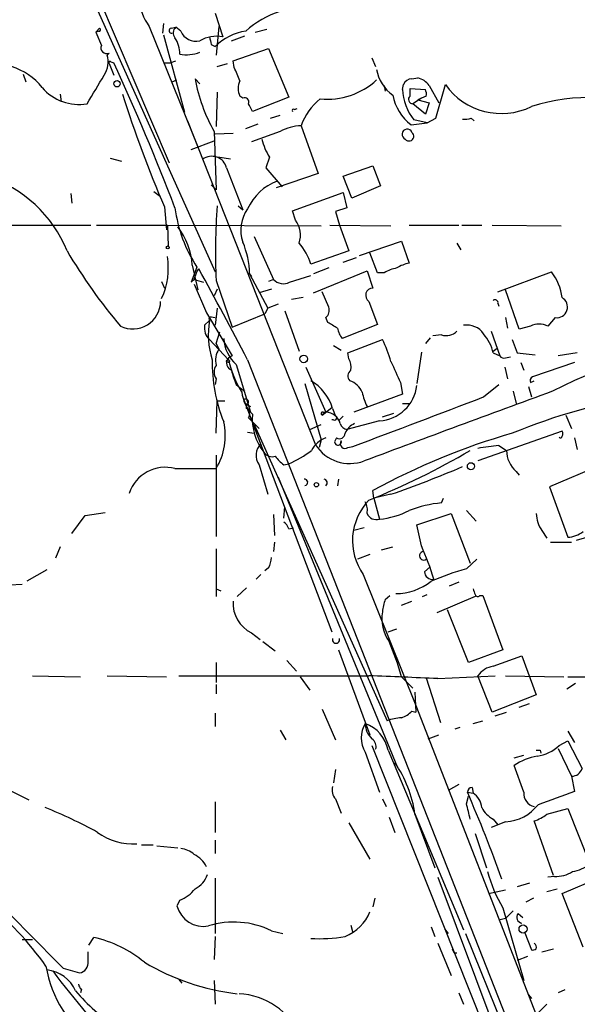
# Model space of a CAD drawing. Extents: x 24 to 877, y 1636 to 2492.
# Drawn here: x 107 to 156, y 2287 to 2375 of the extents above; entities that cross this region are included whole.
import ezdxf

# ---------------------------------------------------------------- set-up
doc = ezdxf.new("R2010")
doc.units = 0
doc.header["$MEASUREMENT"] = 0
doc.layers.add('MAIN', color=5, linetype='CONTINUOUS')

msp = doc.modelspace()

# ---------------------------------------------------------------- linework, layer by layer
at = {"layer": 'MAIN'}
for p, q in [((107.0187, 2390.7047), (124.206, 2352.4354)), ((113.6227, 2377.3274), (120.142, 2362.0874)), ((124.206, 2375.3801), (124.8833, 2373.2634)), ((119.634, 2374.4487), (119.5493, 2373.6021)), ((113.9613, 2374.0254), (113.6227, 2373.6867)), ((113.8767, 2373.7714), (113.6227, 2373.6867)), ((113.6227, 2373.6867), (114.1307, 2372.5014)), ((118.364, 2374.1947), (122.682, 2363.5267)), ((120.3113, 2374.0254), (120.7347, 2374.1101)), ((121.158, 2373.7714), (120.7347, 2374.1101)), ((124.5447, 2374.1947), (124.2907, 2371.6547)), ((127.762, 2373.6867), (128.778, 2373.9407)), ((119.634, 2373.4327), (121.4967, 2366.5747)), ((123.8673, 2372.5861), (124.206, 2372.4167)), ((125.6453, 2372.9247), (126.8307, 2373.3481)), ((114.808, 2371.8241), (114.6387, 2371.6547)), ((125.8147, 2371.1467), (128.9473, 2372.2474)), ((128.9473, 2372.2474), (130.7253, 2367.9294)), ((114.808, 2370.8927), (115.2313, 2369.8767)), ((114.9773, 2371.0621), (115.2313, 2370.9774)), ((119.7187, 2370.9774), (120.2267, 2370.9774)), ((120.2267, 2370.9774), (120.7347, 2371.1467)), ((124.3753, 2370.6387), (125.3067, 2370.8927)), ((125.8993, 2370.5541), (125.8147, 2371.1467)), ((138.0913, 2371.4007), (138.43, 2370.6387)), ((107.188, 2369.9614), (107.442, 2369.2841)), ((120.396, 2369.2841), (120.8193, 2369.4534)), ((122.8513, 2369.1147), (122.428, 2369.5381)), ((141.6473, 2369.5381), (142.1553, 2369.6227)), ((124.3753, 2368.3527), (124.2907, 2365.3047)), ((139.192, 2368.9454), (139.2767, 2368.4374)), ((140.8007, 2368.6067), (140.8853, 2369.0301)), ((141.478, 2368.0141), (141.478, 2368.6914)), ((141.478, 2368.6914), (142.8327, 2368.6067)), ((143.1713, 2368.9454), (144.018, 2367.4214)), ((143.764, 2366.0667), (144.6107, 2369.0301)), ((110.49, 2368.1834), (110.5747, 2367.5061)), ((126.6613, 2367.8447), (126.4073, 2368.0141)), ((130.7253, 2367.9294), (127.508, 2366.6594)), ((142.494, 2367.8447), (141.732, 2367.3367)), ((142.494, 2367.8447), (142.1553, 2367.6754)), ((142.1553, 2367.6754), (143.1713, 2367.4214)), ((142.9173, 2368.0141), (142.494, 2367.8447)), ((143.1713, 2367.4214), (142.8327, 2366.4054)), ((131.2333, 2366.8287), (131.4873, 2366.9134)), ((142.8327, 2366.4054), (141.732, 2367.3367)), ((121.7507, 2365.8127), (133.096, 2337.1107)), ((129.1167, 2366.0667), (129.9633, 2366.3207)), ((141.5627, 2365.4741), (143.002, 2365.6434)), ((143.002, 2365.6434), (141.8167, 2365.8974)), ((143.002, 2365.6434), (143.764, 2366.0667)), ((146.8967, 2366.0667), (147.1507, 2365.8127)), ((124.1213, 2364.8814), (124.2907, 2359.7167)), ((126.9153, 2365.1354), (128.016, 2365.5587)), ((129.9633, 2364.8814), (127.4233, 2363.9501)), ((131.826, 2365.3894), (133.35, 2361.1561)), ((122.0893, 2363.2727), (124.1213, 2364.0347)), ((125.8147, 2364.7121), (124.206, 2364.6274)), ((114.8927, 2362.5107), (115.9087, 2362.2567)), ((125.5607, 2362.4261), (124.46, 2362.5954)), ((129.032, 2362.5954), (128.6933, 2361.6641)), ((125.222, 2361.6641), (126.6613, 2357.9387)), ((128.6933, 2361.6641), (130.1327, 2359.9707)), ((135.5513, 2360.9021), (138.176, 2361.8334)), ((138.176, 2361.8334), (138.8533, 2360.0554)), ((133.35, 2361.1561), (129.6247, 2359.8861)), ((136.3133, 2358.9547), (135.5513, 2360.9021)), ((118.7873, 2359.5474), (119.38, 2359.1241)), ((124.2907, 2359.7167), (123.8673, 2360.1401)), ((138.8533, 2360.0554), (136.3133, 2358.9547)), ((111.4213, 2359.3781), (111.506, 2358.5314)), ((131.064, 2357.8541), (135.5513, 2359.4627)), ((135.5513, 2359.4627), (135.89, 2358.1081)), ((119.7187, 2358.1927), (119.888, 2356.1607)), ((126.238, 2358.2774), (126.6613, 2357.9387)), ((131.318, 2357.0074), (131.064, 2357.8541)), ((135.89, 2358.1081), (134.874, 2357.7694)), ((134.874, 2357.7694), (135.2127, 2356.5841)), ((68.4107, 2356.5841), (113.1993, 2356.5841)), ((113.7073, 2356.5841), (119.9727, 2356.5841)), ((119.9727, 2356.5841), (133.604, 2356.4994)), ((119.9727, 2356.5841), (120.0573, 2354.7214)), ((134.366, 2356.5841), (139.7847, 2356.4994)), ((135.2127, 2356.5841), (136.0593, 2354.2981)), ((141.3933, 2356.5841), (145.796, 2356.5841)), ((146.05, 2356.5841), (147.828, 2356.5841)), ((148.7593, 2356.5841), (154.8553, 2356.4994)), ((127.6773, 2355.5681), (129.3707, 2351.7581)), ((136.9907, 2353.8747), (140.716, 2355.1447)), ((140.716, 2355.1447), (141.3933, 2353.1974)), ((136.0593, 2354.2981), (132.6727, 2353.1127)), ((145.6267, 2354.9754), (145.9653, 2354.3827)), ((135.5513, 2353.2821), (136.7367, 2353.7054)), ((138.5993, 2352.3507), (137.922, 2354.1287)), ((122.5973, 2352.8587), (122.0893, 2351.5041)), ((122.174, 2353.0281), (122.682, 2350.8267)), ((122.5973, 2352.4354), (122.7667, 2352.6894)), ((134.2813, 2352.7741), (132.9267, 2352.2661)), ((132.9267, 2350.5727), (137.668, 2352.5201)), ((137.668, 2352.5201), (138.176, 2350.9961)), ((122.0893, 2351.5041), (122.3433, 2351.7581)), ((122.3433, 2351.7581), (122.5973, 2352.4354)), ((122.3433, 2351.7581), (123.19, 2351.5041)), ((124.2907, 2351.6734), (125.73, 2347.5247)), ((127.254, 2352.2661), (127.4233, 2352.0121)), ((127.254, 2352.2661), (128.8627, 2349.2181)), ((129.3707, 2351.7581), (128.9473, 2351.5887)), ((130.81, 2351.5041), (132.6727, 2352.0967)), ((139.192, 2352.3507), (138.5993, 2352.3507)), ((149.2673, 2350.6574), (154.0087, 2352.4354)), ((119.4647, 2351.5887), (119.7187, 2350.9961)), ((122.3433, 2351.3347), (123.444, 2348.7947)), ((124.3753, 2350.9114), (124.1213, 2350.3187)), ((129.2013, 2350.9114), (128.1007, 2350.5727)), ((151.13, 2347.3554), (149.9447, 2350.8267)), ((131.9953, 2350.1494), (130.9793, 2349.9801)), ((134.2813, 2349.3027), (133.6887, 2350.6574)), ((124.3753, 2349.2181), (124.206, 2347.6941)), ((128.8627, 2349.2181), (128.6087, 2348.7101)), ((129.794, 2349.5567), (128.8627, 2349.2181)), ((137.8373, 2349.8107), (138.5993, 2347.7787)), ((149.2673, 2349.6414), (149.352, 2349.3874)), ((123.444, 2348.7947), (125.73, 2344.9847)), ((123.8673, 2348.4561), (124.206, 2348.3714)), ((125.73, 2347.5247), (128.6087, 2348.7101)), ((130.3867, 2348.9641), (131.6567, 2345.4081)), ((134.1967, 2347.9481), (134.0273, 2348.3714)), ((149.9447, 2348.3714), (150.114, 2347.4401)), ((154.3473, 2348.3714), (153.67, 2347.6094)), ((123.2747, 2347.6941), (123.698, 2348.1174)), ((138.5993, 2347.7787), (135.4667, 2346.5087)), ((152.146, 2347.6094), (151.13, 2347.3554)), ((123.698, 2346.4241), (125.3913, 2344.6461)), ((124.2907, 2346.0854), (124.6293, 2347.1014)), ((135.9747, 2345.2387), (139.0227, 2346.4241)), ((143.256, 2346.5934), (142.8327, 2346.0854)), ((144.272, 2346.8474), (143.51, 2346.7627)), ((148.6747, 2347.1861), (149.4367, 2344.9847)), ((150.5373, 2346.4241), (150.9607, 2345.2387)), ((124.2907, 2346.0854), (124.5447, 2345.5774)), ((134.7047, 2345.9161), (135.382, 2345.4927)), ((148.844, 2345.4081), (149.1827, 2345.6621)), ((127.0847, 2344.6461), (153.924, 2276.3201)), ((136.0593, 2344.7307), (135.9747, 2345.2387)), ((142.494, 2345.3234), (142.0707, 2342.5294)), ((148.844, 2345.2387), (149.4367, 2344.9847)), ((149.9447, 2344.8154), (150.368, 2344.9001)), ((150.9607, 2345.2387), (152.5693, 2345.0694)), ((156.2947, 2345.2387), (154.6013, 2344.9847)), ((126.0687, 2344.2227), (127.3387, 2339.9894)), ((132.2493, 2343.9687), (134.0273, 2339.9894)), ((149.86, 2343.9687), (150.114, 2342.9527)), ((151.2993, 2344.3921), (151.5533, 2343.7147)), ((156.0407, 2344.3921), (152.3153, 2343.1221)), ((124.2907, 2342.9527), (124.206, 2342.4447)), ((125.6453, 2343.7147), (125.8147, 2343.2914)), ((126.0687, 2342.4447), (126.5767, 2342.0214)), ((132.1647, 2342.5294), (133.604, 2337.5341)), ((140.6313, 2342.6141), (140.8007, 2341.5981)), ((147.9973, 2341.3441), (149.352, 2342.4447)), ((151.9767, 2342.2754), (152.2307, 2341.3441)), ((152.146, 2342.6141), (152.4847, 2342.7834)), ((126.5767, 2342.0214), (126.8307, 2341.8521)), ((140.8007, 2341.5981), (136.4827, 2339.9894)), ((150.622, 2341.8521), (150.876, 2340.7514)), ((124.2907, 2338.1267), (124.3753, 2341.0054)), ((124.3753, 2341.0054), (125.0527, 2341.0054)), ((126.746, 2341.0901), (134.5353, 2320.5161)), ((127, 2340.3281), (127, 2340.7514)), ((127, 2340.6667), (127.3387, 2340.4974)), ((133.6887, 2339.7354), (134.5353, 2340.4127)), ((134.62, 2340.3281), (134.874, 2339.6507)), ((140.8007, 2340.7514), (141.3933, 2340.7514)), ((127.1693, 2339.4814), (128.1007, 2338.5501)), ((134.0273, 2339.9894), (133.6887, 2339.7354)), ((133.7733, 2339.9894), (134.0273, 2339.9894)), ((135.5513, 2339.6507), (135.2127, 2339.3121)), ((139.0227, 2339.5661), (140.0387, 2339.9047)), ((155.2787, 2339.7354), (155.7867, 2338.5501)), ((127.6773, 2338.8887), (139.446, 2312.6421)), ((132.588, 2338.4654), (133.604, 2338.8887)), ((134.7047, 2339.3121), (134.5353, 2339.3121)), ((138.7687, 2339.2274), (135.89, 2338.4654)), ((127.0847, 2338.2114), (127.6773, 2338.1267)), ((134.9587, 2337.7034), (134.7893, 2337.3647)), ((154.94, 2338.2961), (147.4893, 2335.6714)), ((156.0407, 2337.7034), (156.2947, 2336.6874)), ((133.604, 2337.5341), (133.4347, 2336.8567)), ((135.9747, 2336.8567), (136.398, 2336.9414)), ((149.352, 2337.0261), (150.0293, 2336.6027)), ((124.2907, 2336.1794), (124.2907, 2328.9827)), ((128.1007, 2335.3327), (128.8627, 2332.7081)), ((130.302, 2335.3327), (130.7253, 2335.4174)), ((158.8347, 2335.5021), (153.8393, 2333.3854)), ((120.65, 2334.9941), (124.2907, 2334.9941)), ((129.794, 2334.2321), (140.3773, 2308.4934)), ((150.876, 2334.7401), (151.13, 2334.4014)), ((135.128, 2334.0627), (135.0433, 2333.4701)), ((153.8393, 2333.3854), (155.448, 2328.8981)), ((138.2607, 2332.3694), (138.176, 2333.0467)), ((139.7847, 2332.7081), (138.2607, 2332.3694)), ((130.302, 2330.5914), (130.3867, 2331.6074)), ((138.2607, 2332.3694), (138.7687, 2330.5067)), ((144.272, 2331.9461), (144.4413, 2332.3694)), ((111.506, 2329.2367), (112.6913, 2330.8454)), ((112.6913, 2330.8454), (114.4693, 2331.0994)), ((129.3707, 2330.9301), (129.4553, 2329.0674)), ((142.0707, 2329.9987), (145.1187, 2331.0147)), ((145.1187, 2331.0147), (146.812, 2326.6121)), ((146.4733, 2331.2687), (147.32, 2330.3374)), ((142.494, 2328.1361), (142.0707, 2329.9987)), ((130.7253, 2329.6601), (131.1487, 2329.7447)), ((137.414, 2329.7447), (136.4827, 2329.4907)), ((153.162, 2329.4907), (153.5853, 2328.8134)), ((129.4553, 2328.4747), (129.3707, 2327.6281)), ((153.924, 2328.4747), (155.7867, 2328.4747)), ((156.21, 2328.6441), (157.1413, 2328.8981)), ((110.49, 2328.0514), (110.0667, 2327.0354)), ((124.2907, 2327.8821), (124.2907, 2323.6487)), ((137.922, 2327.3741), (136.8213, 2326.9507)), ((138.938, 2327.7974), (139.954, 2328.0514)), ((146.4733, 2326.1041), (147.4047, 2326.9507)), ((109.3047, 2326.0194), (107.5267, 2325.0034)), ((128.27, 2325.5961), (127.8467, 2325.1727)), ((128.9473, 2326.1887), (128.6087, 2325.9347)), ((137.3293, 2325.5961), (141.986, 2313.9967)), ((142.748, 2325.8501), (143.256, 2326.2734)), ((92.2867, 2323.8181), (107.1033, 2324.7494)), ((145.796, 2324.9187), (144.9493, 2324.5801)), ((124.2907, 2324.3261), (124.714, 2324.1567)), ((127, 2324.4107), (126.1533, 2323.6487)), ((139.2767, 2323.3947), (139.7, 2323.7334)), ((142.5787, 2323.6487), (143.002, 2323.8181)), ((147.6587, 2323.7334), (147.9127, 2323.7334)), ((147.9127, 2323.7334), (149.6907, 2318.9074)), ((140.716, 2322.8867), (141.6473, 2323.2254)), ((147.2353, 2323.6487), (143.8487, 2322.2094)), ((146.6427, 2317.8067), (144.78, 2322.4634)), ((127.4233, 2320.4314), (128.1853, 2319.8387)), ((139.5307, 2320.5161), (140.2927, 2320.7701)), ((128.4393, 2319.6694), (129.54, 2318.8227)), ((135.128, 2318.9074), (137.922, 2311.3721)), ((149.6907, 2318.9074), (146.6427, 2317.8067)), ((124.2907, 2317.8067), (124.2907, 2316.0287)), ((130.556, 2317.9761), (131.4027, 2317.0447)), ((148.844, 2317.4681), (151.384, 2318.3994)), ((151.384, 2318.3994), (152.654, 2314.9281)), ((108.0347, 2316.6214), (112.268, 2316.5367)), ((114.6387, 2316.6214), (119.888, 2316.5367)), ((120.9887, 2316.6214), (137.8373, 2316.6214)), ((124.2907, 2315.8594), (124.2907, 2315.0127)), ((131.7413, 2316.5367), (132.588, 2315.3514)), ((140.716, 2316.5367), (141.732, 2315.5207)), ((142.9173, 2316.4521), (144.1873, 2312.4727)), ((143.9333, 2316.3674), (149.0133, 2316.6214)), ((148.7593, 2313.4041), (147.4893, 2316.6214)), ((149.9447, 2316.6214), (155.1093, 2316.5367)), ((156.1253, 2315.9441), (155.3633, 2315.4361)), ((155.448, 2316.5367), (162.814, 2316.5367)), ((141.9013, 2315.1821), (141.986, 2313.4041)), ((152.654, 2314.9281), (148.7593, 2313.4041)), ((151.13, 2313.8274), (152.0613, 2314.1661)), ((124.206, 2313.3194), (124.206, 2312.1341)), ((133.6887, 2313.6581), (134.874, 2310.9487)), ((141.6473, 2313.4887), (141.986, 2313.4041)), ((141.986, 2313.9967), (154.178, 2282.6701)), ((149.0133, 2313.0654), (150.0293, 2313.4041)), ((147.066, 2312.3881), (147.9127, 2312.6421)), ((129.9633, 2311.7954), (130.4713, 2310.9487)), ((145.8807, 2312.0494), (145.4573, 2311.8801)), ((155.448, 2311.7107), (156.0407, 2310.6947)), ((143.0867, 2311.0334), (144.018, 2311.3721)), ((154.686, 2310.4407), (155.448, 2310.8641)), ((155.448, 2310.8641), (156.718, 2308.4087)), ((137.4987, 2309.8481), (138.7687, 2306.2921)), ((138.0913, 2310.4407), (151.4687, 2276.8281)), ((139.5307, 2310.0174), (146.2193, 2294.1001)), ((152.9927, 2310.0174), (153.0773, 2309.7634)), ((154.6013, 2310.1867), (155.7867, 2307.7314)), ((150.7067, 2309.3401), (151.5533, 2309.5941)), ((134.874, 2308.3241), (134.7047, 2307.1387)), ((151.5533, 2306.2921), (150.7067, 2308.6627)), ((155.7867, 2307.7314), (156.0407, 2306.3767)), ((105.156, 2306.8847), (107.696, 2305.6147)), ((145.796, 2306.9694), (144.8647, 2306.4614)), ((146.558, 2306.2921), (147.066, 2306.2074)), ((146.9813, 2306.7154), (147.066, 2306.2074)), ((124.206, 2305.4454), (124.206, 2302.7361)), ((134.874, 2305.6994), (135.382, 2304.4294)), ((139.0227, 2305.6994), (139.3613, 2305.0221)), ((146.4733, 2305.2761), (146.6427, 2305.9534)), ((153.5853, 2304.3447), (155.448, 2304.8527)), ((155.448, 2304.8527), (157.3953, 2299.9421)), ((139.6153, 2304.0907), (140.1233, 2302.7361)), ((141.9013, 2304.3447), (143.6793, 2299.6034)), ((149.9447, 2303.6674), (148.6747, 2303.1594)), ((148.844, 2303.9214), (149.2673, 2303.4134)), ((154.178, 2298.9261), (152.4847, 2303.7521)), ((136.0593, 2303.5827), (137.922, 2300.3654)), ((124.206, 2302.0587), (124.206, 2300.8734)), ((147.2353, 2302.6514), (148.2513, 2299.6034)), ((117.6867, 2301.6354), (118.7027, 2301.6354)), ((119.0413, 2301.5507), (120.904, 2301.3814)), ((124.206, 2298.6721), (124.206, 2293.7614)), ((143.9333, 2298.7567), (149.86, 2282.9241)), ((154.2627, 2298.8414), (153.67, 2298.7567)), ((154.94, 2297.3174), (158.75, 2298.9261)), ((148.4207, 2297.3174), (149.9447, 2297.6561)), ((152.0613, 2298.2487), (150.9607, 2297.9101)), ((153.5853, 2297.4867), (154.5167, 2297.7407)), ((121.0733, 2296.7247), (120.8193, 2296.2167)), ((138.3453, 2296.8941), (138.176, 2296.1321)), ((152.4, 2296.8941), (151.7227, 2296.5554)), ((156.8027, 2292.5761), (154.94, 2297.3174)), ((149.6907, 2296.0474), (151.5533, 2289.6127)), ((149.9447, 2295.1161), (149.352, 2294.9467)), ((151.0453, 2295.5394), (151.4687, 2295.2007)), ((129.2013, 2294.0154), (130.2173, 2293.7614)), ((136.2287, 2294.5234), (136.398, 2293.8461)), ((143.3407, 2294.3541), (143.6793, 2293.5074)), ((144.526, 2294.1847), (144.8647, 2293.7614)), ((107.1033, 2293.2534), (108.0347, 2293.2534)), ((113.03, 2292.7454), (113.4533, 2293.4227)), ((124.206, 2293.5074), (124.1213, 2291.4754)), ((146.3887, 2293.7614), (170.18, 2235.0027)), ((151.638, 2293.8461), (152.2307, 2292.3221)), ((143.9333, 2292.9147), (145.1187, 2290.0361)), ((153.162, 2292.1527), (154.178, 2292.4067)), ((112.9453, 2291.3061), (112.9453, 2292.1527)), ((145.3727, 2292.0681), (145.6267, 2292.0681)), ((151.892, 2291.7294), (150.9607, 2291.3907)), ((110.744, 2290.7134), (112.1833, 2290.2901)), ((120.9887, 2289.6974), (121.2427, 2289.3587)), ((151.384, 2289.9514), (151.5533, 2289.6127)), ((112.3527, 2288.8507), (112.268, 2288.5121)), ((124.1213, 2289.6127), (124.206, 2287.4961)), ((145.796, 2288.5121), (146.2193, 2287.4961)), ((151.9767, 2288.3427), (152.2307, 2288.0041)), ((155.194, 2288.7661), (154.6013, 2288.5121)), ((153.5853, 2287.4961), (152.7387, 2286.6494))]:
    msp.add_line(p, q, dxfattribs=at)
for centre, radius in [((115.5155, 2369.1087), 0.2843), ((120.015, 2354.5945), 0.1338), ((125.349, 2344.5191), 0.1338), ((132.0588, 2344.7096), 0.3346), ((146.8675, 2335.2005), 0.3124), ((133.1806, 2333.5548), 0.1893), ((151.487, 2294.1701), 0.3573)]:
    msp.add_circle(centre, radius, dxfattribs=at)
for centre, radius, start, end in [((122.3434, 2377.1229), 4.9407, 155.266005, 216.347106), ((132.5711, 2367.4498), 8.4824, 84.156529, 131.818315), ((113.919, 2373.8984), 0.1339, 251.578587, 71.578587), ((120.3537, 2373.8138), 0.2159, 101.33076, 281.299523), ((121.1063, 2373.6068), 0.6256, 126.439455, 223.173684), ((122.5079, 2374.3546), 1.4706, 203.36589, 283.50422), ((127.6986, 2368.8183), 5.0147, 98.986526, 134.145192), ((118.3954, 2371.7337), 2.6779, 0.121956, 32.656294), ((124.3329, 2370.3009), 3.0132, 79.475076, 119.452426), ((293.0781, 2415.2424), 174.5046, 193.919653, 194.148876), ((114.5962, 2372.2896), 0.5114, 155.53472, 294.46528), ((121.681, 2374.7785), 3.0993, 258.692243, 292.185559), ((112.5849, 2371.041), 2.1436, 327.100961, 16.636774), ((114.8927, 2370.9774), 0.1198, 45.033843, 225), ((-84.4783, 2279.3129), 219.7415, 21.013102, 24.6546), ((104.3456, 2365.0803), 5.8508, 39.173995, 71.810316), ((-170.1966, 2242.9614), 322.4169, 23.082839, 23.312022), ((141.92, 2370.9327), 3.4491, 189.14198, 235.250215), ((-521.3625, 2749.5978), 740.5151, 328.9216508, 329.1508389), ((137.0523, 2372.2197), 14.8681, 190.390671, 209.574768), ((127.6775, 2368.6914), 1.4395, 151.93243, 208.06757), ((134.1129, 2374.224), 6.4911, 264.753067, 312.697516), ((141.656, 2368.6996), 0.8386, 90.594461, 156.788849), ((141.8171, 2368.0148), 1.6431, 34.49667, 78.121758), ((112.1289, 2371.5339), 4.2606, 220.337281, 279.890347), ((145.6802, 2368.8914), 4.8878, 183.339202, 217.773715), ((141.9865, 2368.1836), 0.9461, 349.679445, 26.565051), ((149.5694, 2372.5512), 6.0817, 215.378001, 295.950332), ((219.4806, 2401.0825), 108.5908, 197.635706, 203.263916), ((126.8096, 2367.485), 0.3891, 337.594233, 112.405767), ((136.7235, 2363.6814), 5.1868, 128.152946, 160.773815), ((144.097, 2368.8328), 4.2075, 190.047974, 232.963698), ((141.7189, 2367.7181), 0.3816, 129.140466, 271.967173), ((157.2566, 2351.6415), 16.2385, 66.121271, 108.029362), ((-41.9762, 2282.3281), 189.3057, 26.453844, 26.68304), ((131.1487, 2366.744), 0.1197, 45.033843, 224.966157), ((146.3465, 2367.5485), 1.5807, 262.299482, 290.370222), ((132.0556, 2360.8787), 4.5165, 92.913909, 117.597066), ((141.224, 2364.6274), 0.4559, 21.799076, 248.200924), ((141.3934, 2364.458), 0.4233, 216.856362, 53.143638), ((132.984, 2365.2062), 4.7365, 192.214305, 213.449849), ((123.9, 2361.3128), 1.3678, 14.881501, 125.520148), ((100.4539, 2349.9832), 11.4713, 22.095335, 72.147095), ((131.3657, 2356.0776), 4.7025, 110.624353, 155.557255), ((132.9847, 2359.6978), 12.4367, 187.343816, 213.361045), ((182.6546, 2354.2283), 58.4198, 176.025619, 182.506542), ((129.734, 2356.133), 3.2546, 144.490359, 199.247758), ((129.5262, 2355.6645), 2.2392, 342.076448, 36.850451), ((116.0261, 2352.654), 6.1593, 3.482157, 37.631038), ((153.3177, 2379.2117), 49.0355, 210.535523, 220.126521), ((119.8902, 2352.1639), 7.3645, 0.79514, 23.15783), ((127.917, 2351.7272), 4.9534, 16.242669, 40.976678), ((113.7542, 2352.7407), 6.3064, 334.891721, 9.578675), ((-359.4925, 2088.6105), 549.8287, 27.753223, 28.704543), ((140.8726, 2349.6242), 3.2028, 100.43141, 121.649458), ((141.9715, 2350.0516), 3.1985, 100.414759, 121.659608), ((130.2686, 2352.6414), 1.2595, 224.530373, 295.456305), ((150.3032, 2349.5931), 4.6701, 6.84136, 37.489973), ((138.189, 2350.3513), 0.6449, 91.155, 236.953042), ((149.0134, 2349.6979), 0.2602, 347.454468, 130.620402), ((154.4773, 2349.3159), 0.9533, 262.163109, 60.964076), ((116.8933, 2349.8549), 2.4871, 244.536358, 358.9817), ((133.3783, 2349.0487), 0.938, 313.777634, 15.710475), ((123.8673, 2348.2444), 0.2116, 90, 216.875312), ((124.7136, 2347.4682), 1.4566, 171.077682, 225.792749), ((130.973, 2346.9048), 7.3754, 170.536912, 197.833311), ((7.6068, 2136.022), 246.8556, 58.919686, 59.148845), ((137.352, 2347.9277), 2.3596, 191.925675, 216.96751), ((146.5089, 2345.9145), 1.803, 34.359916, 99.242903), ((152.908, 2346.1704), 1.6283, 62.097241, 117.902759), ((128.3098, 2346.7098), 3.3478, 183.443744, 227.978314), ((130.1527, 2341.8306), 9.9889, 15.361318, 27.378249), ((144.6953, 2348.033), 1.2589, 250.351687, 317.720494), ((144.949, 2344.3496), 3.9952, 12.858425, 40.271055), ((126.0959, 2344.5616), 1.8542, 146.781302, 193.202833), ((137.6912, 2344.3371), 13.7427, 178.711613, 202.208331), ((125.8867, 2344.3364), 0.667, 103.588287, 248.779298), ((134.863, 2346.863), 9.7277, 193.173237, 211.589135), ((134.6195, 2343.9685), 1.6291, 351.037247, 27.895808), ((149.7754, 2345.1542), 0.3787, 206.585347, 296.551521), ((168.75, 2313.8371), 31.6174, 56.356725, 117.617363), ((125.2221, 2343.5454), 1.104, 147.529206, 212.470794), ((605.8576, 2555.1951), 511.4941, 204.328424, 204.557607), ((133.7229, 2345.7021), 8.3185, 193.822416, 203.053162), ((136.5855, 2343.2127), 0.6158, 125.403577, 224.197333), ((152.4849, 2342.7834), 0.3788, 116.598874, 206.54476), ((130.5295, 2339.0838), 4.2756, 16.919375, 59.916035), ((135.475, 2340.9544), 1.9475, 24.674045, 69.908812), ((138.5803, 2342.7326), 3.5102, 273.076614, 353.908377), ((172.3168, 2284.6969), 57.6983, 88.00173, 112.177201), ((129.6871, 2342.0586), 3.124, 185.348521, 225.770365), ((126.9153, 2340.9038), 0.2517, 289.658416, 132.262972), ((-958.4738, 5238.9585), 3101.6846, 290.6704672, 290.8996507), ((141.3946, 2342.445), 4.2048, 189.27348, 207.59252), ((1690.9292, -1831.0895), 4446.9434, 110.2180439, 110.4472267), ((126.6806, 2339.824), 0.5968, 324.96787, 57.641471), ((132.4161, 2339.4468), 4.9223, 175.650575, 217.74829), ((133.731, 2339.8624), 0.1339, 71.578587, 251.578587), ((133.9473, 2338.5876), 1.4041, 15.948759, 86.733702), ((134.7894, 2339.4814), 0.1893, 243.421413, 63.448488), ((119.5423, 2337.8989), 5.5664, 328.544086, 12.911526), ((135.9864, 2339.1776), 0.7187, 196.50606, 262.291564), ((137.1599, 2337.5343), 1.5563, 112.381136, 157.627074), ((134.6241, 2335.7318), 2.0599, 106.840975, 154.989996), ((135.2127, 2338.1436), 0.5083, 240.014605, 358.094603), ((167.4833, 2279.3121), 61.2072, 106.073053, 118.60842), ((154.813, 2337.8304), 0.1339, 198.421413, 18.421413), ((154.7283, 2338.0844), 0.2994, 315, 45), ((129.2718, 2336.1653), 1.4369, 134.202045, 215.411134), ((136.1396, 2339.045), 3.6063, 212.437195, 290.694394), ((135.0917, 2337.3647), 0.3024, 180, 16.26551), ((135.7207, 2337.1954), 0.4234, 143.132809, 306.867191), ((150.4033, 2322.3592), 14.7045, 94.099858, 101.429982), ((129.2438, 2336.8992), 0.8574, 212.907883, 290.212647), ((131.6157, 2337.4084), 2.4565, 212.329512, 237.670488), ((126.6285, 2344.7751), 10.2152, 293.643798, 306.867654), ((113.1236, 2393.9278), 66.4912, 291.819507, 300.441594), ((152.4607, 2336.5842), 2.4315, 179.564057, 229.326373), ((119.788, 2331.7335), 3.3726, 75.191585, 161.696133), ((104.7835, 2432.6685), 105.9111, 289.297736, 292.981446), ((132.1223, 2333.7664), 0.2862, 278.135765, 98.115945), ((133.7945, 2333.7241), 0.3445, 312.506361, 79.378301), ((141.5612, 2328.5921), 5.1851, 135.905635, 215.296824), ((136.3136, 2331.3111), 1.3865, 347.655866, 31.266381), ((145.2758, 2321.225), 10.768, 95.348921, 111.134544), ((138.5023, 2331.376), 0.9092, 203.415393, 287.037865), ((138.1527, 2337.5293), 7.0496, 275.012972, 297.366903), ((155.512, 2331.1207), 2.86, 182.124062, 214.745835), ((129.6252, 2329.3218), 1.1509, 17.093579, 53.981411), ((155.3061, 2331.3369), 2.4429, 273.329964, 307.779948), ((114.139, 2315.918), 30.8754, 17.442221, 23.311092), ((142.689, 2327.2514), 0.3775, 93.902902, 307.206803), ((126.9475, 2327.2344), 2.2567, 332.394829, 357.096769), ((143.4819, 2325.8996), 0.7356, 183.858635, 278.820778), ((153.3576, 2301.5034), 25.5458, 105.633832, 113.086179), ((140.1366, 2329.1144), 5.2122, 270.7849, 307.932735), ((274.143, 2366.3946), 133.8593, 198.316987, 198.546184), ((147.4682, 2323.8816), 0.2414, 195.250955, 322.11877), ((128.651, 2322.9983), 2.8454, 175.422145, 244.439087), ((143.9872, 2321.728), 4.9967, 160.514868, 173.494683), ((142.6341, 2321.7302), 3.6552, 171.125245, 214.319609), ((134.9163, 2319.8176), 0.3146, 160.349851, 19.644027), ((116.1212, 2309.6548), 25.5395, 15.632214, 23.086622), ((149.1545, 2315.4642), 2.0278, 98.807815, 145.203344), ((115.4302, 1705.5724), 611.4597, 87.3281978, 87.899911), ((139.7991, 2315.3652), 2.6338, 290.372473, 314.564679), ((139.6999, 2311.1181), 2.5413, 150.016858, 209.983142), ((139.4557, 2312.4372), 1.9576, 181.437217, 225.81544), ((136.4851, 2309.4631), 3.0956, 10.314945, 70.887269), ((140.9006, 2308.6709), 4.2292, 92.501675, 110.117139), ((137.6785, 2310.356), 0.7933, 341.332069, 58.642337), ((152.8234, 2394.7173), 84.7001, 269.885409, 270.114524), ((152.2696, 2312.9917), 3.5138, 277.672119, 313.447855), ((131.7836, 2303.0418), 10.2012, 7.337842, 35.162773), ((153.8022, 2304.0954), 5.5175, 101.113404, 124.127563), ((155.841, 2308.6356), 0.9059, 266.563339, 345.494343), ((135.6645, 2306.4615), 1.098, 162.038641, 223.952068), ((146.9814, 2306.292), 0.4234, 90.013532, 179.986468), ((39.7643, 2259.589), 116.5593, 19.546992, 23.620756), ((152.7419, 2306.1872), 1.1932, 174.956423, 257.551404), ((450.7538, 1501.4428), 857.1898, 110.1093605, 110.3385458), ((146.1768, 2304.8103), 1.6561, 4.401624, 57.524827), ((94.5879, 2268.1372), 39.5712, 60.96756, 68.430734), ((-192.0499, 2219.9193), 349.1185, 13.922663, 14.151834), ((149.8171, 2305.9105), 2.2144, 206.068631, 243.931369), ((149.6649, 2307.6765), 4.0189, 273.992269, 321.803537), ((151.4343, 2307.0212), 3.4337, 287.812818, 308.7875), ((497.3434, 2676.9531), 546.4798, 223.303429, 224.973333), ((116.9915, 2307.2295), 5.5161, 234.547448, 272.824333), ((121.0399, 2299.3843), 1.916, 47.136122, 86.466195), ((121.2431, 2298.5877), 2.4607, 26.56401, 63.441197), ((161.6165, 2302.9628), 13.7858, 195.560441, 210.10811), ((154.425, 2301.4929), 2.6564, 266.497259, 302.987157), ((155.3958, 2302.3875), 3.1588, 278.657766, 309.271412), ((121.5564, 2299.6081), 2.0608, 295.020589, 343.148697), ((119.9718, 2299.6045), 3.0833, 290.931445, 322.808249), ((83.8637, 2272.7407), 31.1781, 35.583074, 50.044594), ((123.1801, 2296.8422), 2.4423, 194.839687, 280.217135), ((319.6082, 2126.1299), 239.462, 134.885408, 135.114592), ((134.2732, 2297.1562), 3.9254, 291.638513, 338.361487), ((151.4513, 2295.2107), 0.5224, 141.006164, 262.597439), ((125.8752, 2287.2024), 7.5816, 63.978415, 107.358037), ((111.0982, 2282.9474), 10.7368, 50.409655, 77.329209), ((133.4772, 2306.3757), 13.0624, 266.468976, 279.889725), ((229.9379, 2334.5874), 94.6529, 206.464022, 206.693205), ((152.3578, 2292.7874), 0.4823, 254.721961, 307.88436), ((152.1882, 2292.5337), 0.4828, 344.749045, 52.109403), ((119.2156, 2292.4575), 10.1189, 188.953316, 236.446402), ((108.9672, 2287.4208), 3.1415, 23.657679, 83.832618), ((112.0805, 2291.161), 0.8769, 276.731975, 9.524625), ((128.8066, 2309.6935), 21.431, 239.53455, 262.888149), ((162.8964, 2329.8011), 66.0731, 216.543099, 224.984058), ((112.6488, 2289.3162), 0.5517, 184.376403, 237.539959), ((124.4787, 2299.3092), 16.5096, 220.070757, 236.993344), ((126.0569, 2282.2374), 6.1957, 23.441081, 87.541217)]:
    msp.add_arc(centre, radius, start, end, dxfattribs=at)

doc.saveas('drawing.dxf')
